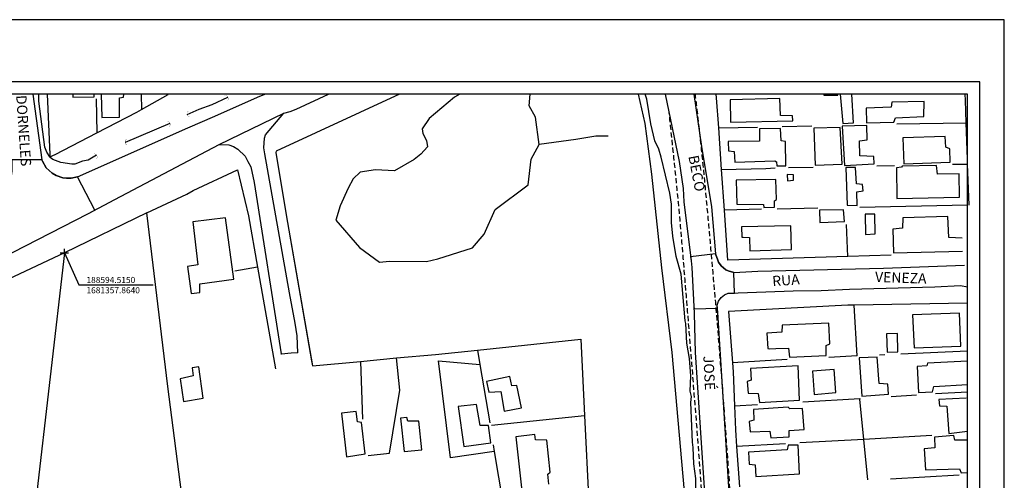
# Model space of a CAD drawing. Units: millimetres. Extents: x 188404 to 188824, y 1680621 to 1681415.
# Drawn here: x 188584 to 188824, y 1681302 to 1681415 of the extents above; entities that cross this region are included whole.
import ezdxf
from ezdxf.enums import TextEntityAlignment as Align

# ---------------------------------------------------------------- set-up
doc = ezdxf.new("R2010")
doc.units = ezdxf.units.MM
doc.header["$LTSCALE"] = 5
doc.header["$PDMODE"] = 2
doc.header["$PDSIZE"] = -3
doc.linetypes.add('DASHED2', pattern=[0.375, 0.25, -0.125])
for name, color, linetype in [('T-ALINH-PROJ-C', 6, 'Continuous'), ('T-DIM', 1, 'Continuous'), ('T-MFIO-EXI', 7, 'DASHED2'), ('T-PI_PC_PT', 5, 'Continuous'), ('V-BANHADO', 102, 'Continuous'), ('V-BUEIRO', 50, 'Continuous'), ('V-CRUZAMENTO', 1, 'Continuous'), ('V-EDIFICACAO', 31, 'Continuous'), ('V-LOTE', 1, 'Continuous'), ('V-NOME_DOS_LOGRADOUROS', 7, 'Continuous'), ('V-QUADRA', 7, 'Continuous'), ('V-REFERENCIA', 74, 'Continuous'), ('V-TESTADA', 7, 'Continuous'), ('V-VALETA', 173, 'Continuous')]:
    doc.layers.add(name, color=color, linetype=linetype)
doc.styles.get("Standard").update_dxf_attribs({"font": 'ARIAL.TTF', "height": 1.5})

# ---------------------------------------------------------------- blocks, each defined once
blk = doc.blocks.new('305')
at = {"color": 0, "linetype": 'ByBlock', "lineweight": -2, "const_width": 0.05}
blk.add_lwpolyline([(0.73, 0.39, 0.60863), (-0.73, 0.38)], format="xyb", dxfattribs=at)
blk = doc.blocks.new('a3')
at = {"layer": 'Defpoints'}
blk.add_lwpolyline([(0, 0), (297, 0), (297, 420), (0, 420)], close=True, dxfattribs=at)

msp = doc.modelspace()

# ---------------------------------------------------------------- linework, layer by layer
at = {"color": 7}
for p, q in [((188818.1, 1681399.6234), (188417.3343, 1681399.6234)), ((188818.1, 1680633.6551), (188818.1, 1681399.6234))]:
    msp.add_line(p, q, dxfattribs=at)
at = {"layer": 'T-ALINH-PROJ-C'}
msp.add_line((188594.515, 1681357.864), (188587.562, 1681297.323), dxfattribs=at)
at = {"layer": 'T-DIM', "color": 1}
for p, q in [((188815.1, 1681396.6234), (188420.3343, 1681396.6234)), ((188815.1, 1680636.6551), (188815.1, 1681396.6234))]:
    msp.add_line(p, q, dxfattribs=at)
at = {"layer": 'T-MFIO-EXI'}
msp.add_open_spline([(188759.9867, 1681257.2178), (188759.0099, 1681271.9741), (188757.0887, 1681300.9986), (188754.3472, 1681337.8436), (188751.6357, 1681368.0911), (188749.9927, 1681385.5592), (188748.7842, 1681395.1664), (188748.5951, 1681396.6234)], degree=3, knots=[0, 0, 0, 0, 44.36611206, 87.26470396, 110.83311049, 135.47748556, 139.88553544, 139.88553544, 139.88553544, 139.88553544], dxfattribs=at)
msp.add_spline([(188753.0119, 1681257.06), (188749.7462, 1681305.7292), (188746.5484, 1681346.0663), (188744.7788, 1681367.1133), (188742.258, 1681392.0107)], degree=3, dxfattribs=at)
at = {"layer": 'T-PI_PC_PT'}
for p, q in [((188594.5149, 1681357.8635), (188598.0301, 1681350.0448)), ((188598.0301, 1681350.0448), (188616.1617, 1681350.0448))]:
    msp.add_line(p, q, dxfattribs=at)
msp.add_point((188594.515, 1681357.864), dxfattribs=at)
at = {"layer": 'V-BANHADO'}
for p, q in [((188689.82, 1681395.86), (188683.63, 1681390.65)), ((188691.1286, 1681396.6234), (188689.82, 1681395.86)), ((188708.01, 1681393.74), (188708.2746, 1681396.6234)), ((188709.6, 1681390.95), (188708.01, 1681393.74)), ((188683.63, 1681390.65), (188681.89, 1681388.16)), ((188710.45, 1681384.3), (188709.6, 1681390.95)), ((188681.89, 1681388.16), (188682.04, 1681387.03)), ((188682.04, 1681387.03), (188682.95, 1681385.29)), ((188683.18, 1681383.71), (188681.59, 1681381.98)), ((188682.95, 1681385.29), (188683.18, 1681383.71)), ((188708.54, 1681380.69), (188710.45, 1681384.3)), ((188710.45, 1681384.3), (188710.45, 1681384.3)), ((188679.93, 1681380.62), (188675.18, 1681377.9)), ((188681.59, 1681381.98), (188679.93, 1681380.62)), ((188707.79, 1681374.43), (188708.54, 1681380.69)), ((188665.07, 1681375.94), (188663.86, 1681373.68)), ((188666.73, 1681377.53), (188665.07, 1681375.94)), ((188670.5, 1681378.13), (188666.73, 1681377.53)), ((188675.18, 1681377.9), (188670.5, 1681378.13)), ((188663.86, 1681373.68), (188661.9, 1681369.3)), ((188699.71, 1681368.4), (188707.79, 1681374.43)), ((188661.9, 1681369.3), (188660.84, 1681365.83)), ((188697.07, 1681362.44), (188699.71, 1681368.4)), ((188660.84, 1681365.83), (188666.58, 1681359.2)), ((188694.2, 1681359.12), (188697.07, 1681362.44)), ((188666.58, 1681359.2), (188671.47, 1681355.59)), ((188666.58, 1681359.2), (188666.58, 1681359.2)), ((188685.74, 1681356.41), (188694.2, 1681359.12)), ((188671.47, 1681355.59), (188673.89, 1681355.8)), ((188671.47, 1681355.59), (188671.47, 1681355.59)), ((188673.89, 1681355.8), (188673.89, 1681355.8)), ((188673.89, 1681355.8), (188682.95, 1681355.73)), ((188682.95, 1681355.73), (188685.74, 1681356.41))]:
    msp.add_line(p, q, dxfattribs=at)
at = {"layer": 'V-CRUZAMENTO'}
for points in [[(188597.73, 1681376.43), (188596.14, 1681376.11), (188595.4, 1681376.12), (188595.04, 1681376.12), (188594.15, 1681376.2), (188592.49, 1681376.74), (188591.49, 1681377.33), (188590.1, 1681378.59), (188589.17, 1681380.24), (188588.97, 1681380.59), (188581.6651, 1681380.5772), (188581.67, 1681377.8), (188581.58, 1681377.2), (188581.18, 1681374.45), (188580.58, 1681371.71), (188578.99, 1681368.44), (188578.09, 1681367.43), (188577.23, 1681366.47), (188581.6997, 1681357.8296), (188582.01, 1681357.99), (188600.22, 1681367.41), (188601.9414, 1681368.3019)], [(188758, 1681353.02), (188756.64, 1681353.49), (188756.11, 1681353.68), (188754.96, 1681354.66), (188754.29, 1681355.58), (188754.13, 1681356.04), (188753.59, 1681357.65), (188747.4559, 1681356.9125), (188747.58, 1681355.88), (188747.77, 1681354.26), (188748.3, 1681344.77), (188748.3132, 1681344.188), (188754.0456, 1681344.3183), (188754, 1681345.06), (188754.3, 1681346.05), (188754.97, 1681346.94), (188755.75, 1681347.59), (188756.67, 1681347.98), (188756.89, 1681347.99), (188758.1813, 1681348.037)]]:
    msp.add_lwpolyline(points, close=True, dxfattribs=at)
at = {"layer": 'V-EDIFICACAO'}
for p, q in [((188596.5858, 1681396.6234), (188596.59, 1681395.89)), ((188596.59, 1681395.89), (188601.8, 1681395.97)), ((188601.8, 1681395.97), (188601.7967, 1681396.6234)), ((188603.5401, 1681396.6234), (188603.52, 1681396.62)), ((188603.52, 1681396.62), (188603.68, 1681390.89)), ((188607.94, 1681395.71), (188608.98, 1681395.88)), ((188607.96, 1681390.96), (188607.94, 1681395.71)), ((188608.98, 1681395.88), (188609.0514, 1681396.6234)), ((188769.24, 1681395.53), (188757.16, 1681395.24)), ((188757.16, 1681395.24), (188757.23, 1681389.73)), ((188757.16, 1681395.24), (188757.16, 1681395.24)), ((188769.4, 1681391.41), (188769.24, 1681395.53)), ((188779.9769, 1681396.6234), (188779.98, 1681396.31)), ((188779.98, 1681396.31), (188783.44, 1681396.35)), ((188783.44, 1681396.35), (188783.428, 1681396.6234)), ((188784.0346, 1681396.6234), (188784.65, 1681389.42)), ((188787.27, 1681389.56), (188786.8207, 1681396.6234)), ((188796.49, 1681393.41), (188790.37, 1681393.2)), ((188790.37, 1681393.2), (188790.41, 1681389.62)), ((188796.6, 1681394.64), (188796.49, 1681393.41)), ((188804.51, 1681394.8), (188796.6, 1681394.64)), ((188796.6, 1681394.64), (188796.6, 1681394.64)), ((188804.42, 1681391.11), (188804.51, 1681394.8)), ((188603.68, 1681390.89), (188607.96, 1681390.96)), ((188772.39, 1681391.29), (188769.4, 1681391.41)), ((188772.48, 1681390.1), (188772.39, 1681391.29)), ((188797.14, 1681389.77), (188797.49, 1681390.81)), ((188797.49, 1681390.81), (188804.42, 1681391.11)), ((188757.23, 1681389.73), (188772.48, 1681390.1)), ((188764.31, 1681388.14), (188764.28, 1681385.15)), ((188769.4, 1681388.25), (188764.31, 1681388.14)), ((188764.31, 1681388.14), (188764.31, 1681388.14)), ((188769.56, 1681385.21), (188769.4, 1681388.25)), ((188783.99, 1681388.48), (188777.56, 1681388.29)), ((188777.56, 1681388.29), (188777.93, 1681379.25)), ((188777.56, 1681388.29), (188777.56, 1681388.29)), ((188784.5, 1681379.52), (188783.99, 1681388.48)), ((188790.5, 1681388.92), (188784.51, 1681388.76)), ((188784.51, 1681388.76), (188785.07, 1681379.2)), ((188784.51, 1681388.76), (188784.51, 1681388.76)), ((188784.65, 1681389.42), (188787.27, 1681389.56)), ((188790.41, 1681389.62), (188797.14, 1681389.77)), ((188790.62, 1681385.42), (188790.5, 1681388.92)), ((188788.69, 1681385.16), (188790.62, 1681385.42)), ((188809.65, 1681386.22), (188799.3, 1681385.94)), ((188799.3, 1681385.94), (188799.53, 1681379.57)), ((188799.3, 1681385.94), (188799.3, 1681385.94)), ((188809.82, 1681383.66), (188809.65, 1681386.22)), ((188764.28, 1681385.15), (188756.66, 1681385.01)), ((188756.66, 1681385.01), (188756.74, 1681382.78)), ((188770.66, 1681385), (188769.56, 1681385.21)), ((188770.73, 1681379.1), (188770.66, 1681385)), ((188788.84, 1681381.56), (188788.69, 1681385.16)), ((188810.83, 1681383.25), (188809.82, 1681383.66)), ((188810.88, 1681379.99), (188810.83, 1681383.25)), ((188756.74, 1681382.78), (188758.1, 1681382.56)), ((188758.1, 1681382.56), (188758.31, 1681380.02)), ((188792.24, 1681381.4), (188788.84, 1681381.56)), ((188792.3, 1681379.56), (188792.24, 1681381.4)), ((188758.31, 1681380.02), (188768.08, 1681380.31)), ((188768.08, 1681380.31), (188768.43, 1681380.09)), ((188768.43, 1681380.09), (188768.54, 1681379.06)), ((188768.54, 1681379.06), (188770.73, 1681379.1)), ((188777.93, 1681379.25), (188784.5, 1681379.52)), ((188785.07, 1681379.2), (188792.3, 1681379.56)), ((188785.38, 1681378.67), (188785.72, 1681369.48)), ((188787.72, 1681378.65), (188785.38, 1681378.67)), ((188785.38, 1681378.67), (188785.38, 1681378.67)), ((188787.98, 1681374.74), (188787.72, 1681378.65)), ((188799.02, 1681378.74), (188797.76, 1681378.63)), ((188797.76, 1681378.63), (188797.88, 1681371.12)), ((188799.18, 1681379.02), (188799.02, 1681378.74)), ((188807.56, 1681379.18), (188799.18, 1681379.02)), ((188799.18, 1681379.02), (188799.18, 1681379.02)), ((188799.53, 1681379.57), (188810.88, 1681379.99)), ((188807.77, 1681377.05), (188807.56, 1681379.18)), ((188771.09, 1681376.97), (188771.15, 1681375.46)), ((188772.64, 1681376.94), (188771.09, 1681376.97)), ((188771.09, 1681376.97), (188771.09, 1681376.97)), ((188772.64, 1681375.56), (188772.64, 1681376.94)), ((188813.08, 1681377.17), (188807.77, 1681377.05)), ((188813.19, 1681371.46), (188813.08, 1681377.17)), ((188768.27, 1681375.73), (188758.6, 1681375.58)), ((188758.6, 1681375.58), (188758.78, 1681369.76)), ((188758.6, 1681375.58), (188758.6, 1681375.58)), ((188768.43, 1681370.9), (188768.27, 1681375.73)), ((188771.15, 1681375.46), (188772.64, 1681375.56)), ((188789.47, 1681374.55), (188787.98, 1681374.74)), ((188789.6, 1681372.97), (188789.47, 1681374.55)), ((188788.11, 1681372.73), (188789.6, 1681372.97)), ((188788.14, 1681369.43), (188788.11, 1681372.73)), ((188797.88, 1681371.12), (188813.19, 1681371.46)), ((188758.78, 1681369.76), (188765.28, 1681369.66)), ((188765.28, 1681369.66), (188765.4, 1681368.92)), ((188765.4, 1681368.92), (188767.94, 1681369.01)), ((188767.94, 1681369.01), (188767.96, 1681370.56)), ((188767.96, 1681370.56), (188768.43, 1681370.9)), ((188785.72, 1681369.48), (188788.14, 1681369.43)), ((188633.88, 1681366.41), (188625.88, 1681365.42)), ((188635.88, 1681351.46), (188633.88, 1681366.41)), ((188784.84, 1681368.36), (188778.99, 1681368.25)), ((188778.99, 1681368.25), (188779.07, 1681365.29)), ((188778.99, 1681368.25), (188778.99, 1681368.25)), ((188785.04, 1681365.49), (188784.84, 1681368.36)), ((188792.5, 1681367.31), (188790.12, 1681367.28)), ((188790.12, 1681367.28), (188790.22, 1681362.37)), ((188790.12, 1681367.28), (188790.12, 1681367.28)), ((188792.56, 1681362.46), (188792.5, 1681367.31)), ((188799.3, 1681366.4), (188799.26, 1681363.91)), ((188810.34, 1681366.73), (188799.3, 1681366.4)), ((188799.3, 1681366.4), (188799.3, 1681366.4)), ((188810.55, 1681361.64), (188810.34, 1681366.73)), ((188625.88, 1681365.42), (188627.14, 1681354.97)), ((188625.88, 1681365.42), (188625.88, 1681365.42)), ((188771.95, 1681364.47), (188759.93, 1681364.17)), ((188759.93, 1681364.17), (188760.01, 1681361.69)), ((188772.08, 1681358.64), (188771.95, 1681364.47)), ((188779.07, 1681365.29), (188785.04, 1681365.49)), ((188799.26, 1681363.91), (188796.85, 1681363.62)), ((188760.01, 1681361.69), (188760.29, 1681361.67)), ((188760.29, 1681361.67), (188761.84, 1681361.6)), ((188761.84, 1681361.6), (188761.91, 1681358.38)), ((188790.22, 1681362.37), (188792.56, 1681362.46)), ((188796.85, 1681363.62), (188797.06, 1681357.88)), ((188813.83, 1681361.47), (188810.55, 1681361.64)), ((188761.91, 1681358.38), (188772.08, 1681358.64)), ((188797.06, 1681357.88), (188813.92, 1681358.23)), ((188627.14, 1681354.97), (188624.61, 1681354.56)), ((188624.61, 1681354.56), (188625.48, 1681347.92)), ((188627.57, 1681350.3), (188635.88, 1681351.46)), ((188627.63, 1681348.17), (188627.57, 1681350.3)), ((188625.48, 1681347.92), (188627.63, 1681348.17)), ((188813.16, 1681343.13), (188801.69, 1681342.74)), ((188801.69, 1681342.74), (188801.69, 1681342.74)), ((188801.69, 1681342.74), (188802.07, 1681334.63)), ((188813.51, 1681335.1), (188813.16, 1681343.13)), ((188769.86, 1681340.19), (188769.73, 1681338.52)), ((188781.25, 1681340.67), (188769.86, 1681340.19)), ((188781.5, 1681335.65), (188781.25, 1681340.67)), ((188769.73, 1681338.52), (188766.11, 1681338.27)), ((188766.11, 1681338.27), (188766.3, 1681334.48)), ((188798.05, 1681338.18), (188795.32, 1681338.11)), ((188795.32, 1681338.11), (188795.51, 1681333.65)), ((188795.32, 1681338.11), (188795.32, 1681338.11)), ((188798.07, 1681333.67), (188798.05, 1681338.18)), ((188780.57, 1681332.78), (188780.59, 1681335.27)), ((188780.59, 1681335.27), (188781.5, 1681335.65)), ((188802.07, 1681334.63), (188813.51, 1681335.1)), ((188766.3, 1681334.48), (188766.69, 1681334.46)), ((188766.69, 1681334.46), (188768.26, 1681334.53)), ((188768.26, 1681334.53), (188771.4, 1681334.58)), ((188771.4, 1681334.58), (188771.67, 1681332.36)), ((188771.67, 1681332.36), (188780.57, 1681332.78)), ((188795.51, 1681333.65), (188798.07, 1681333.67)), ((188773.71, 1681330.24), (188762.13, 1681329.61)), ((188774.11, 1681321.91), (188773.71, 1681330.24)), ((188793.06, 1681332.4), (188788.65, 1681332.2)), ((188788.65, 1681332.2), (188789.32, 1681322.87)), ((188788.65, 1681332.2), (188788.65, 1681332.2)), ((188793.56, 1681325.96), (188793.06, 1681332.4)), ((188805.21, 1681330.26), (188802.85, 1681330.09)), ((188805.35, 1681330.96), (188805.21, 1681330.26)), ((188815.1, 1681331.4291), (188805.35, 1681330.96)), ((188805.35, 1681330.96), (188805.35, 1681330.96)), ((188625.97, 1681327.83), (188622.82, 1681327.11)), ((188627.37, 1681329.99), (188625.73, 1681329.77)), ((188625.73, 1681329.77), (188625.97, 1681327.83)), ((188628.43, 1681322.35), (188627.37, 1681329.99)), ((188762.13, 1681329.61), (188762.28, 1681326.75)), ((188762.13, 1681329.61), (188762.13, 1681329.61)), ((188782.58, 1681329.39), (188777.27, 1681329.01)), ((188777.27, 1681329.01), (188777.69, 1681323.31)), ((188777.27, 1681329.01), (188777.27, 1681329.01)), ((188782.94, 1681323.79), (188782.58, 1681329.39)), ((188802.85, 1681330.09), (188803.1, 1681323.79)), ((188622.82, 1681327.11), (188623.61, 1681321.55)), ((188622.82, 1681327.11), (188622.82, 1681327.11)), ((188703.3197, 1681327.6362), (188697.64, 1681326.48)), ((188697.64, 1681326.48), (188698.16, 1681323.81)), ((188703.8, 1681325.41), (188703.3197, 1681327.6362)), ((188703.3197, 1681327.6362), (188703.3197, 1681327.6362)), ((188703.3197, 1681327.6362), (188703.3197, 1681327.6362)), ((188705.06, 1681325.49), (188703.8, 1681325.41)), ((188706.14, 1681320.03), (188705.06, 1681325.49)), ((188762.28, 1681326.75), (188761.33, 1681326.47)), ((188761.33, 1681326.47), (188761.5, 1681323.59)), ((188795.69, 1681325.8), (188793.56, 1681325.96)), ((188795.84, 1681323.33), (188795.69, 1681325.8)), ((188806.87, 1681325.27), (188815.1, 1681325.7316)), ((188698.16, 1681323.81), (188701.14, 1681324.03)), ((188701.14, 1681324.03), (188701.96, 1681319.23)), ((188761.5, 1681323.59), (188763.97, 1681323.55)), ((188763.97, 1681323.55), (188764.28, 1681321.36)), ((188777.69, 1681323.31), (188782.94, 1681323.79)), ((188789.32, 1681322.87), (188795.84, 1681323.33)), ((188803.1, 1681323.79), (188806.59, 1681323.95)), ((188806.59, 1681323.95), (188806.87, 1681325.27)), ((188623.61, 1681321.55), (188628.43, 1681322.35)), ((188695.2, 1681320.87), (188690.69, 1681320.35)), ((188696.07, 1681315.73), (188695.2, 1681320.87)), ((188695.2, 1681320.87), (188695.2, 1681320.87)), ((188764.28, 1681321.36), (188774.11, 1681321.91)), ((188814.75, 1681322.36), (188808.13, 1681322.09)), ((188808.13, 1681322.09), (188808.31, 1681320.51)), ((188808.13, 1681322.09), (188808.13, 1681322.09)), ((188808.31, 1681320.51), (188810.1, 1681320.39)), ((188665.77, 1681319.12), (188662.16, 1681318.71)), ((188662.16, 1681318.71), (188663.45, 1681308.1)), ((188666.11, 1681316.62), (188665.77, 1681319.12)), ((188690.69, 1681320.35), (188692.07, 1681310.62)), ((188701.96, 1681319.23), (188706.14, 1681320.03)), ((188771.33, 1681320.15), (188762.83, 1681319.6)), ((188762.83, 1681319.6), (188762.92, 1681317.03)), ((188762.83, 1681319.6), (188762.83, 1681319.6)), ((188771.7, 1681319.74), (188771.33, 1681320.15)), ((188774.83, 1681319.82), (188771.7, 1681319.74)), ((188775.22, 1681314.74), (188774.83, 1681319.82)), ((188810.1, 1681320.39), (188810.53, 1681313.78)), ((188667.12, 1681316.47), (188666.11, 1681316.62)), ((188666.11, 1681316.62), (188666.11, 1681316.62)), ((188668.02, 1681308.77), (188667.12, 1681316.47)), ((188678.15, 1681317.66), (188676.6, 1681317.49)), ((188676.6, 1681317.49), (188677.54, 1681309.38)), ((188678.4, 1681316.8), (188678.15, 1681317.66)), ((188681.06, 1681316.8), (188678.4, 1681316.8)), ((188678.4, 1681316.8), (188678.4, 1681316.8)), ((188681.82, 1681309.78), (188681.06, 1681316.8)), ((188698.08, 1681315.73), (188696.07, 1681315.73)), ((188698.65, 1681311.49), (188698.08, 1681315.73)), ((188762.92, 1681317.03), (188761.81, 1681316.72)), ((188761.81, 1681316.72), (188762, 1681314.16)), ((188709.41, 1681313.51), (188704.75, 1681312.91)), ((188709.61, 1681312.17), (188709.41, 1681313.51)), ((188762, 1681314.16), (188766.79, 1681314.34)), ((188766.79, 1681314.34), (188767.04, 1681312.68)), ((188771.56, 1681312.95), (188771.58, 1681314.5)), ((188771.58, 1681314.5), (188775.22, 1681314.74)), ((188811.81, 1681313.29), (188807.01, 1681312.84)), ((188810.53, 1681313.78), (188815.1, 1681314.3476)), ((188812.02, 1681312.09), (188811.81, 1681313.29)), ((188692.07, 1681310.62), (188698.65, 1681311.49)), ((188704.75, 1681312.91), (188706.13, 1681300.51)), ((188712.33, 1681312.16), (188709.61, 1681312.17)), ((188709.61, 1681312.17), (188709.61, 1681312.17)), ((188713.19, 1681304.29), (188712.33, 1681312.16)), ((188767.04, 1681312.68), (188771.56, 1681312.95)), ((188771.32, 1681310.87), (188771.1, 1681309.76)), ((188773.77, 1681310.93), (188771.32, 1681310.87)), ((188774.07, 1681303.89), (188773.77, 1681310.93)), ((188807.01, 1681312.84), (188807.12, 1681310.24)), ((188815.1, 1681312.1067), (188812.02, 1681312.09)), ((188812.02, 1681312.09), (188812.02, 1681312.09)), ((188663.45, 1681308.1), (188668.02, 1681308.77)), ((188677.54, 1681309.38), (188681.82, 1681309.78)), ((188771.1, 1681309.76), (188761.61, 1681309.2)), ((188761.61, 1681309.2), (188761.75, 1681306.23)), ((188761.61, 1681309.2), (188761.61, 1681309.2)), ((188807.12, 1681310.24), (188804.53, 1681309.99)), ((188804.53, 1681309.99), (188804.88, 1681304.86)), ((188761.75, 1681306.23), (188763.23, 1681306.07)), ((188763.23, 1681306.07), (188763.43, 1681303.28)), ((188712.56, 1681303.85), (188713.19, 1681304.29)), ((188712.81, 1681301.39), (188712.56, 1681303.85)), ((188763.43, 1681303.28), (188774.07, 1681303.89)), ((188804.88, 1681304.86), (188813.15, 1681305.16)), ((188813.15, 1681305.16), (188813.53, 1681304.15)), ((188813.53, 1681304.15), (188815.1, 1681304.247))]:
    msp.add_line(p, q, dxfattribs=at)
at = {"layer": 'V-LOTE'}
for p, q in [((188590.3356, 1681396.6234), (188590.94, 1681381.87)), ((188602.3, 1681395.44), (188602.41, 1681387.13)), ((188613.2726, 1681396.6234), (188613.33, 1681392.83)), ((188613.33, 1681392.83), (188619.9, 1681396.48)), ((188676.3514, 1681396.6234), (188646.27, 1681382.65)), ((188736.41, 1681389.42), (188734.7874, 1681396.6234)), ((188753.82, 1681395.7), (188753.7563, 1681396.6234)), ((188754.34, 1681388.39), (188753.82, 1681395.7)), ((188814.62, 1681395.13), (188814.5702, 1681396.6234)), ((188814.8, 1681389.61), (188814.62, 1681395.13)), ((188612.2, 1681392.2), (188613.33, 1681392.83)), ((188602.41, 1681387.13), (188612.2, 1681392.2)), ((188738.02, 1681377.03), (188736.41, 1681389.42)), ((188754.34, 1681388.39), (188763.83, 1681388.54)), ((188755.05, 1681378.24), (188754.34, 1681388.39)), ((188769.87, 1681388.72), (188777.11, 1681388.89)), ((188797.85, 1681389.39), (188814.8, 1681389.61)), ((188815.1, 1681380.7159), (188814.8, 1681389.61)), ((188592.28, 1681381.89), (188602.41, 1681387.13)), ((188590.94, 1681381.87), (188590.97, 1681381.26)), ((188590.97, 1681381.26), (188592.28, 1681381.89)), ((188646.27, 1681382.65), (188646.18, 1681382.35)), ((188646.18, 1681382.35), (188648.67, 1681367.13)), ((188755.05, 1681378.24), (188765.86, 1681378.43)), ((188755.75, 1681368.25), (188755.05, 1681378.24)), ((188765.86, 1681378.43), (188768.11, 1681378.6)), ((188771.4, 1681378.66), (188777.45, 1681378.79)), ((188792.95, 1681379.09), (188797.26, 1681379.19)), ((188811.46, 1681379.47), (188815.1, 1681379.5293)), ((188815.48, 1681369.51), (188815.14, 1681379.53)), ((188625.97, 1681373.1), (188636.78, 1681378.12)), ((188636.78, 1681378.12), (188639.51, 1681366.91)), ((188740.42, 1681354.2), (188738.02, 1681377.03)), ((188614.66, 1681367.61), (188624.4, 1681372.22)), ((188624.4, 1681372.22), (188625.97, 1681373.1)), ((188778.52, 1681368.77), (188768.58, 1681368.53)), ((188815.1, 1681369.502), (188788.78, 1681368.95)), ((188614.66, 1681367.61), (188594.55, 1681357.88)), ((188614.66, 1681367.6), (188614.66, 1681367.61)), ((188619.82, 1681325.25), (188614.66, 1681367.6)), ((188639.51, 1681366.91), (188641.71, 1681354.38)), ((188648.67, 1681367.13), (188654.88, 1681331.49)), ((188764.83, 1681368.52), (188755.75, 1681368.25)), ((188756.6, 1681356.08), (188755.75, 1681368.25)), ((188785.9, 1681356.97), (188785.55, 1681364.76)), ((188594.55, 1681357.88), (188580.89, 1681351.46)), ((188785.9, 1681356.97), (188756.6, 1681356.08)), ((188796.46, 1681357.29), (188785.9, 1681356.97)), ((188641.71, 1681354.38), (188636.17, 1681353.37)), ((188641.71, 1681354.38), (188646.07, 1681329.53)), ((188742.98, 1681333.51), (188740.42, 1681354.2)), ((188785.88, 1681345.05), (188756.76, 1681343.55)), ((188787.44, 1681345.08), (188785.88, 1681345.05)), ((188815.1, 1681345.5692), (188787.44, 1681345.08)), ((188788.18, 1681332.72), (188787.44, 1681345.08)), ((188756.76, 1681343.55), (188757.73, 1681331.03)), ((188695.41, 1681334.13), (188720.63, 1681336.75)), ((188720.63, 1681336.75), (188721.54, 1681318.15)), ((188675.67, 1681332.19), (188685.19, 1681333.07)), ((188685.19, 1681333.07), (188695.41, 1681334.13)), ((188695.41, 1681334.13), (188696.01, 1681330.63)), ((188746.94, 1681288.62), (188742.98, 1681333.51)), ((188788.18, 1681332.72), (188781.21, 1681332.33)), ((188793.59, 1681332.97), (188794.95, 1681333.01)), ((188815.1, 1681333.8695), (188798.84, 1681333.15)), ((188654.88, 1681331.49), (188655.1, 1681330.28)), ((188655.1, 1681330.28), (188655.12, 1681330.28)), ((188655.12, 1681330.28), (188666.83, 1681331.37)), ((188666.83, 1681331.37), (188675.67, 1681332.19)), ((188666.83, 1681331.37), (188667.29, 1681317.27)), ((188676.46, 1681324.35), (188675.67, 1681332.19)), ((188688.83, 1681307.8), (188685.91, 1681331.49)), ((188685.91, 1681331.49), (188696.01, 1681330.63)), ((188696.01, 1681330.63), (188698.44, 1681316.38)), ((188771.05, 1681331.78), (188757.73, 1681331.03)), ((188757.73, 1681331.03), (188757.9, 1681328.83)), ((188757.9, 1681328.83), (188758.2, 1681320.5)), ((188623.97, 1681292.64), (188619.82, 1681325.25)), ((188673.92, 1681308.99), (188676.46, 1681324.35)), ((188796.44, 1681322.8), (188802.62, 1681323.17)), ((188807.3, 1681323.53), (188815.1, 1681323.9427)), ((188758.2, 1681320.5), (188763.78, 1681320.83)), ((188758.2, 1681320.5), (188758.41, 1681314.67)), ((188774.87, 1681321.48), (188788.78, 1681322.33)), ((188788.78, 1681322.33), (188788.84, 1681322.13)), ((188789.8, 1681312.33), (188788.84, 1681322.13)), ((188698.84, 1681315.78), (188721.54, 1681318.15)), ((188721.54, 1681318.15), (188722.65, 1681295.44)), ((188758.41, 1681314.67), (188758.71, 1681310.6)), ((188806.4, 1681313.27), (188789.8, 1681312.33)), ((188699.21, 1681311), (188699.5, 1681309.33)), ((188770.66, 1681311.23), (188758.71, 1681310.6)), ((188789.8, 1681312.33), (188774.16, 1681311.44)), ((188790.76, 1681302.48), (188789.8, 1681312.33)), ((188668.7, 1681308.35), (188673.92, 1681308.99)), ((188699.5, 1681309.33), (188688.83, 1681307.8)), ((188699.5, 1681309.33), (188701.71, 1681296.29)), ((188758.71, 1681310.6), (188759.43, 1681300.7)), ((188796.34, 1681302.71), (188813.09, 1681303.65))]:
    msp.add_line(p, q, dxfattribs=at)
at = {"layer": 'V-QUADRA'}
for p, q in [((188586.7861, 1681396.6234), (188588.97, 1681380.59)), ((188631.22, 1681391.25), (188641.68, 1681395.85)), ((188641.68, 1681395.85), (188643.4408, 1681396.6234)), ((188651.1, 1681392.94), (188659.037, 1681396.6234)), ((188741.2314, 1681396.6234), (188744.72, 1681380.14)), ((188748.2223, 1681396.6234), (188750.11, 1681383.81)), ((188649.67, 1681392.32), (188651.1, 1681392.94)), ((188624.7, 1681388.39), (188631.22, 1681391.25)), ((188632.34, 1681384.27), (188648.1, 1681391.98)), ((188648.1, 1681391.98), (188649.67, 1681392.32)), ((188648.1, 1681391.98), (188648.1, 1681391.98)), ((188648.1, 1681391.98), (188648.1, 1681391.98)), ((188648.1, 1681391.98), (188648.1, 1681391.98)), ((188597.73, 1681376.43), (188624.69, 1681388.38)), ((188624.69, 1681388.38), (188624.7, 1681388.39)), ((188606.84, 1681370.84), (188632.34, 1681384.27)), ((188632.34, 1681384.27), (188632.34, 1681384.27)), ((188632.34, 1681384.27), (188632.34, 1681384.27)), ((188750.11, 1681383.81), (188752.6, 1681369.11)), ((188588.97, 1681380.59), (188589.17, 1681380.24)), ((188589.17, 1681380.24), (188590.1, 1681378.59)), ((188590.1, 1681378.59), (188591.49, 1681377.33)), ((188744.72, 1681380.14), (188745.63, 1681373.59)), ((188591.49, 1681377.33), (188592.49, 1681376.74)), ((188592.49, 1681376.74), (188594.15, 1681376.2)), ((188594.15, 1681376.2), (188595.04, 1681376.12)), ((188595.04, 1681376.12), (188595.4, 1681376.12)), ((188595.4, 1681376.12), (188596.14, 1681376.11)), ((188596.14, 1681376.11), (188597.73, 1681376.43)), ((188745.63, 1681373.59), (188745.85, 1681370.27)), ((188600.22, 1681367.41), (188606.84, 1681370.84)), ((188745.85, 1681370.27), (188747.58, 1681355.88)), ((188752.6, 1681369.11), (188753.59, 1681357.65)), ((188582.01, 1681357.99), (188600.22, 1681367.41)), ((188753.59, 1681357.65), (188754.13, 1681356.04)), ((188747.58, 1681355.88), (188747.77, 1681354.26)), ((188747.77, 1681354.26), (188748.3, 1681344.77)), ((188754.13, 1681356.04), (188754.29, 1681355.58)), ((188754.29, 1681355.58), (188754.96, 1681354.66)), ((188754.96, 1681354.66), (188756.11, 1681353.68)), ((188794.57, 1681354.14), (188814.4, 1681354.84)), ((188756.11, 1681353.68), (188756.64, 1681353.49)), ((188756.64, 1681353.49), (188758, 1681353.02)), ((188758, 1681353.02), (188763.93, 1681353.38)), ((188763.93, 1681353.38), (188794.57, 1681354.14)), ((188786.28, 1681349.01), (188807.13, 1681349.52)), ((188807.13, 1681349.52), (188813.4, 1681349.92)), ((188813.4, 1681349.92), (188815.1, 1681349.567)), ((188754.3, 1681346.05), (188754.97, 1681346.94)), ((188754.97, 1681346.94), (188755.75, 1681347.59)), ((188755.75, 1681347.59), (188756.67, 1681347.98)), ((188756.67, 1681347.98), (188756.89, 1681347.99)), ((188756.89, 1681347.99), (188772.56, 1681348.56)), ((188772.56, 1681348.56), (188779.4, 1681348.65)), ((188779.4, 1681348.65), (188786.28, 1681349.01)), ((188748.3, 1681344.77), (188748.34, 1681343.01)), ((188754, 1681345.06), (188754.3, 1681346.05)), ((188754.11, 1681343.27), (188754, 1681345.06)), ((188748.34, 1681343.01), (188748.56, 1681333.54)), ((188759.44, 1681259.11), (188754.11, 1681343.27)), ((188748.56, 1681333.54), (188752.37, 1681277.49))]:
    msp.add_line(p, q, dxfattribs=at)
at = {"layer": 'V-REFERENCIA'}
for points in [[(188643.51, 1681382.02), (188643.25, 1681383.48), (188643.43, 1681385.82), (188643.67, 1681386.63), (188648.1, 1681391.98)], [(188632.34, 1681384.27), (188634.67, 1681384.23), (188635.78, 1681383.84), (188636.87, 1681383.18), (188638.65, 1681381.48), (188639.36, 1681380.14)], [(188651.54, 1681333.46), (188651.34, 1681337.6), (188650.91, 1681340.66), (188649.47, 1681348.09), (188643.51, 1681382.02)], [(188639.36, 1681380.14), (188640.05, 1681378.82), (188640.87, 1681375.03), (188647.5, 1681333.2)], [(188647.5, 1681333.15), (188647.5, 1681333.2)], [(188647.55, 1681333.16), (188647.5, 1681333.15)], [(188649.94, 1681333.33), (188647.55, 1681333.16)], [(188651.54, 1681333.45), (188649.94, 1681333.33)], [(188651.54, 1681333.45), (188651.54, 1681333.46)]]:
    msp.add_lwpolyline(points, dxfattribs=at)
at = {"layer": 'V-TESTADA'}
for p, q in [((188590.3383, 1681396.6234), (188590.94, 1681381.87)), ((188613.33, 1681392.83), (188619.9, 1681396.48)), ((188676.3514, 1681396.6234), (188646.27, 1681382.65)), ((188736.41, 1681389.42), (188734.7874, 1681396.6234)), ((188753.82, 1681395.7), (188753.7563, 1681396.6234)), ((188754.34, 1681388.39), (188753.82, 1681395.7)), ((188814.62, 1681395.13), (188814.5702, 1681396.6234)), ((188814.8, 1681389.61), (188814.62, 1681395.13)), ((188612.2, 1681392.2), (188613.33, 1681392.83)), ((188602.41, 1681387.13), (188612.2, 1681392.2)), ((188738.02, 1681377.03), (188736.41, 1681389.42)), ((188755.05, 1681378.24), (188754.34, 1681388.39)), ((188815.1, 1681380.7159), (188814.8, 1681389.61)), ((188592.28, 1681381.89), (188602.41, 1681387.13)), ((188590.94, 1681381.87), (188590.97, 1681381.26)), ((188590.97, 1681381.26), (188592.28, 1681381.89)), ((188646.27, 1681382.65), (188646.18, 1681382.35)), ((188646.18, 1681382.35), (188648.67, 1681367.13)), ((188755.75, 1681368.25), (188755.05, 1681378.24)), ((188625.97, 1681373.1), (188636.78, 1681378.12)), ((188636.78, 1681378.12), (188639.51, 1681366.91)), ((188740.42, 1681354.2), (188738.02, 1681377.03)), ((188614.66, 1681367.6), (188624.4, 1681372.22)), ((188624.4, 1681372.22), (188625.97, 1681373.1)), ((188614.66, 1681367.61), (188594.55, 1681357.88)), ((188639.51, 1681366.91), (188641.71, 1681354.38)), ((188648.67, 1681367.13), (188655.12, 1681330.28)), ((188756.6, 1681356.08), (188755.75, 1681368.25)), ((188594.55, 1681357.88), (188580.89, 1681351.46)), ((188785.9, 1681356.97), (188756.6, 1681356.08)), ((188796.46, 1681357.29), (188785.9, 1681356.97)), ((188641.71, 1681354.38), (188646.07, 1681329.53)), ((188742.98, 1681333.51), (188740.42, 1681354.2)), ((188785.88, 1681345.05), (188756.76, 1681343.55)), ((188787.44, 1681345.08), (188785.88, 1681345.05)), ((188815.1, 1681345.5692), (188787.44, 1681345.08)), ((188756.76, 1681343.55), (188757.73, 1681331.03)), ((188746.94, 1681288.62), (188742.98, 1681333.51)), ((188757.73, 1681331.03), (188757.9, 1681328.83)), ((188757.9, 1681328.83), (188758.2, 1681320.5)), ((188758.2, 1681320.5), (188758.41, 1681314.67)), ((188758.41, 1681314.67), (188758.71, 1681310.6)), ((188758.71, 1681310.6), (188759.43, 1681300.7))]:
    msp.add_line(p, q, dxfattribs=at)
at = {"layer": 'V-VALETA'}
for p, q in [((188588.27, 1681394.88), (188588.2492, 1681396.6234)), ((188630.57, 1681394.06), (188634.45, 1681395.87)), ((188736.76, 1681395.36), (188736.3813, 1681396.6234)), ((188737.74, 1681389.31), (188736.76, 1681395.36)), ((188589.73, 1681383.62), (188588.27, 1681394.88)), ((188624.47, 1681391.65), (188627.4, 1681392.95)), ((188627.4, 1681392.95), (188630.57, 1681394.06)), ((188620.29, 1681389.43), (188609.34, 1681384.83)), ((188738.76, 1681385.16), (188737.74, 1681389.31)), ((188719.43, 1681385.51), (188710.45, 1681384.3)), ((188724.3, 1681386.36), (188719.43, 1681385.51)), ((188727.35, 1681386.34), (188724.3, 1681386.36)), ((188590.2, 1681382.45), (188589.73, 1681383.62)), ((188739.68, 1681383.19), (188738.76, 1681385.16)), ((188740.28, 1681381.25), (188739.68, 1681383.19)), ((188590.97, 1681381.26), (188590.2, 1681382.45)), ((188591.07, 1681381.11), (188590.97, 1681381.26)), ((188591.65, 1681380.65), (188591.07, 1681381.11)), ((188593.67, 1681379.93), (188591.65, 1681380.65)), ((188602.37, 1681381.71), (188600.32, 1681380.52)), ((188742.43, 1681372.4), (188740.28, 1681381.25)), ((188596.35, 1681379.53), (188593.67, 1681379.93)), ((188597.09, 1681379.53), (188596.35, 1681379.53)), ((188598.9, 1681380.25), (188597.09, 1681379.53)), ((188600.32, 1681380.52), (188598.9, 1681380.25)), ((188742.78, 1681369.7), (188742.43, 1681372.4)), ((188742.83, 1681365.24), (188742.78, 1681369.7)), ((188743.13, 1681361.89), (188742.83, 1681365.24)), ((188743.94, 1681356.95), (188743.13, 1681361.89)), ((188745.13, 1681352.68), (188743.94, 1681356.95)), ((188746.13, 1681341.3), (188745.13, 1681352.68)), ((188746.32, 1681340.63), (188746.13, 1681341.3)), ((188746.54, 1681335.82), (188746.32, 1681340.63)), ((188747.24, 1681332.05), (188746.54, 1681335.82)), ((188747.55, 1681327.81), (188747.24, 1681332.05)), ((188747.4, 1681324.05), (188747.55, 1681327.81)), ((188747.66, 1681322.78), (188747.4, 1681324.05)), ((188747.51, 1681321.36), (188747.66, 1681322.78)), ((188747.93, 1681311.68), (188747.51, 1681321.36)), ((188748.14, 1681310.31), (188747.93, 1681311.68)), ((188748.25, 1681306.39), (188748.14, 1681310.31)), ((188748.77, 1681302.79), (188748.25, 1681306.39)), ((188748.77, 1681298.58), (188748.77, 1681302.79))]:
    msp.add_line(p, q, dxfattribs=at)

# ---------------------------------------------------------------- block references
at = {"rotation": 90}
msp.add_blockref('a3', (188824.1, 1681117.7684), dxfattribs=at)
at = {"layer": 'V-BUEIRO'}
for p, rotation in [((188633.7, 1681395.51), 300.0000000000001), ((188619.51, 1681389.15), 293)]:
    msp.add_blockref('305', p, dxfattribs=dict(at, rotation=rotation))
for p, xscale, yscale, zscale, rotation in [((188625.28, 1681391.83), 0.9999974684684899, 0.9999974684684899, 0.9999974684684899, 99.00000000000001), ((188610.16, 1681384.92), 0.999998301267624, 0.999998301267624, 0.999998301267624, 90), ((188601.68, 1681381.24), 0.999998657146687, 0.999998657146687, 0.999998657146687, 305)]:
    msp.add_blockref('305', p, dxfattribs=dict(at, xscale=xscale, yscale=yscale, zscale=zscale, rotation=rotation))

# ---------------------------------------------------------------- texts
at = {"layer": 'T-PI_PC_PT', "insert": (188599.899, 1681351.981), "char_height": 1.5, "width": 20.871494, "attachment_point": 1}
msp.add_mtext('188594.5150  1681357.8640', dxfattribs=at)
at = {"layer": 'V-NOME_DOS_LOGRADOUROS'}
for s, height, rotation, p in [('DORNELES', 2.50002, 274, (188581.9396, 1681396.2289)), ('BECO', 2.49978, 281, (188746.15, 1681381.28)), ('RUA', 2.49978, 4, (188767.5581, 1681348.9188)), ('VENEZA', 2.50002, 358, (188792.468, 1681349.9825)), ('JOSÉ', 2.50002, 273, (188749.787, 1681332.6002))]:
    msp.add_text(s, height=height, rotation=rotation, dxfattribs=at).set_placement(p, align=Align.BOTTOM_LEFT)

doc.saveas('drawing.dxf')
